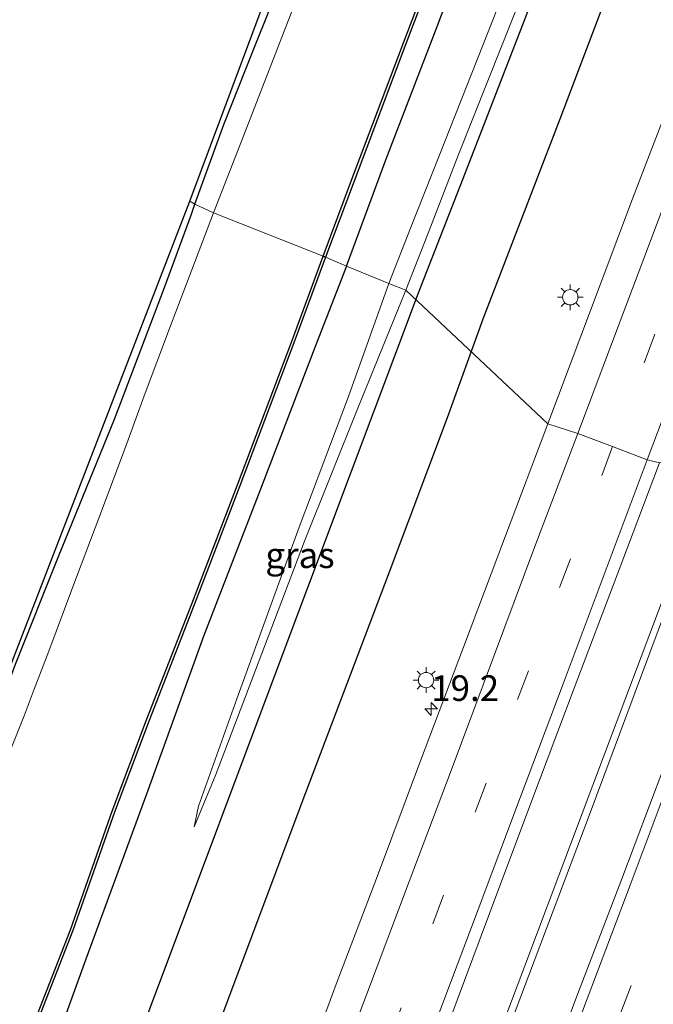
# Model space of a CAD drawing. Units: metres. Extents: x 125589 to 130008, y 506250 to 512500.
# Drawn here: x 125899 to 125961, y 507035 to 507131 of the extents above; entities that cross this region are included whole.
import ezdxf
from ezdxf.enums import TextEntityAlignment as Align

# ---------------------------------------------------------------- set-up
doc = ezdxf.new("R2010")
doc.units = ezdxf.units.M
doc.linetypes.add('VW-3-9_STREEP', pattern=[12, 3, -9])
doc.layers.get('0').update_dxf_attribs({"lineweight": 25})
for name, color, linetype, lineweight in [('B-ME-AM-KILOMETR-S-B1', 7, 'Continuous', 18), ('B-ME-BV-GELEIDECONSTRUCTIE-GELEIDERAIL-L-B1', 213, 'BV-GELEIDERAIL', 18), ('B-ME-GR-BOMENRIJ-L-B1', 10, 'Continuous', 25), ('B-ME-GW-INSTEEKWATERGANG-L-B1', 10, 'Continuous', 25), ('B-ME-GW-KRUINLIJN-L-B1', 93, 'Continuous', 18), ('B-ME-GW-TEENLIJN-L-B1', 93, 'Continuous', 18), ('B-ME-IE-GRASLAND-GV-B6', 93, 'Continuous', 18), ('B-ME-IE-GRONDWERKLIJN-GROND_INGERICHT-GV-B6', 253, 'Continuous', 18), ('B-ME-IE-HULPGEOMETRIE-L-B1', 53, 'Continuous', 18), ('B-ME-IE-MEUBILAIR_WEGMEUBILAIR-LICHTMAST-S-B1', 8, 'Continuous', 18), ('B-ME-KG-KADASTRAAL-OPNAMEDTMGRENS-L-B1', 10, 'Continuous', 25), ('B-ME-OB-BESCHOEIING-GV-B6', 10, 'Continuous', 25), ('B-ME-OG-WATER-GV-B6', 153, 'Continuous', 18), ('B-ME-VH-VERH_SOORT-BITUMEN-GV-B6', 8, 'IE-TERREINAFSCHEIDING-NATUURLIJK-HOUTWAL', 18), ('B-ME-VW-MARKERING-39STREEP-015-L-B1', 255, 'VW-3-9_STREEP', 18), ('B-ME-VW-MARKERING-STREEP-015-L-B1', 7, 'Continuous', 18)]:
    doc.layers.add(name, color=color, linetype=linetype, lineweight=lineweight)
doc.styles.add('NLCS-ISO', font='NLCS-ISO.TTF')
doc.linetypes.add('BV-GELEIDERAIL', pattern='A,10,-3,[108,NLCS.SHX,S=1,R=0,X=0,Y=0],-3', length=16)
doc.linetypes.add('IE-TERREINAFSCHEIDING-NATUURLIJK-HOUTWAL', pattern='A,7,-1.5,[67,NLCS.SHX,S=0.75,R=45,X=0,Y=0],-1.5,7,-1.5,[70,NLCS.SHX,S=0.75,R=0,X=0,Y=0],-1.5', length=20)

# ---------------------------------------------------------------- blocks, each defined once
blk = doc.blocks.new('hecto')
for p, q in [((0, 0.625), (-0.625, 0)), ((0, -0.625), (0, 0.625)), ((-0.625, 0), (0.625, 0)), ((0.625, 0), (0, -0.625))]:
    blk.add_line(p, q)
blk = doc.blocks.new('lantaarnpaal')
for p, q in [((0, 0.75), (0, 1.25)), ((-0.75, 0), (-1.25, 0)), ((-0.884, 0.884), (-0.53, 0.53)), ((0.53, 0.53), (0.884, 0.884)), ((0.75, 0), (1.25, 0)), ((-0.53, -0.53), (-0.884, -0.884)), ((0, -0.75), (0, -1.25)), ((0.53, -0.53), (0.884, -0.884))]:
    blk.add_line(p, q)
blk.add_circle((0, 0), 0.75)

msp = doc.modelspace()

# ---------------------------------------------------------------- linework, layer by layer
at = {"layer": 'B-ME-BV-GELEIDECONSTRUCTIE-GELEIDERAIL-L-B1'}
for points in [[(125829.48, 506723.923, -2.556), (125835.649, 506740.234, -2.47), (125843.509, 506761.049, -2.396), (125851.688, 506782.705, -2.391), (125859.728, 506804.037, -2.35), (125866.714, 506822.615, -2.35), (125874.775, 506843.912, -2.362), (125882.728, 506864.992, -2.321), (125892.638, 506891.245, -2.296), (125905.843, 506926.104, -2.242), (125918.442, 506959.713, -2.113), (125929.281, 506988.457, -2.113), (125940.067, 507017.158, -1.972), (125948.069, 507038.358, -1.914), (125956.958, 507062.043, -1.815), (125963.535, 507079.463, -1.707), (125968.171, 507091.825, -1.637)], [(125968.839, 507091.561, -1.637), (125961.796, 507073.001, -1.695), (125954.337, 507053.041, -1.773), (125943.042, 507023.148, -1.948), (125933.666, 506998.181, -2.068), (125925.225, 506975.78, -2.072), (125916.776, 506953.271, -2.126), (125906, 506924.53, -2.172), (125897.048, 506900.971, -2.238), (125887.173, 506874.751, -2.308), (125875.408, 506843.586, -2.371), (125864.585, 506814.944, -2.35), (125854.212, 506787.425, -2.342), (125844.831, 506762.52, -2.425), (125836.859, 506741.353, -2.42), (125830.134, 506723.662, -2.564)]]:
    msp.add_polyline3d(points, dxfattribs=at)
at = {"layer": 'B-ME-GR-BOMENRIJ-L-B1'}
for points in [[(126067.519, 507448.407, -3.408), (126060.734, 507429.86, -3.354), (126052.253, 507407.196, -3.266), (126041.46, 507377.419, -3.199), (126033.15, 507354.462, -3.295), (126024.993, 507331.985, -3.27), (126016.837, 507309.708, -3.295), (126011.179, 507294.747, -3.232), (126008.62, 507287.093, -2.947), (126005.687, 507280.546, -2.068), (126003.241, 507272.844, -1.389), (125997.255, 507256.964, -1.552), (125988.681, 507235.071, -1.837), (125982.587, 507219.562, -2.034), (125974.052, 507197.6, -2.227), (125965.439, 507175.646, -2.512), (125956.498, 507153.074, -2.629), (125948.068, 507130.736, -2.813), (125942.234, 507115.71, -2.872), (125937.648, 507103.972, -2.947)], [(125944.004, 507101.458, -2.823), (125951.515, 507120.957, -2.692), (125959.895, 507143.107, -2.545), (125968.66, 507167.119, -2.482), (125977.049, 507188.693, -2.118), (125988.396, 507218.21, -1.791), (125997.018, 507240.913, -1.372), (126005.672, 507263.562, -1.276), (126008.501, 507271.028, -1.201), (126011.173, 507278.174, -1.699), (126013.793, 507284.143, -2.47), (126019.694, 507300.115, -2.47), (126025.428, 507315.456, -2.206), (126034.055, 507338.342, -1.879), (126042.232, 507360.239, -1.661), (126050.491, 507382.325, -1.301), (126058.564, 507405.012, -1.28), (126064.355, 507420.785, -1.272), (126069.819, 507435.701, -1.171), (126073.685, 507445.956, -1.067)], [(125937.648, 507103.972, -2.947), (125931.126, 507086.588, -2.976), (125922.506, 507063.621, -3.022), (125913.947, 507040.817, -3.279), (125905.621, 507018.666, -3.225), (125897.121, 506996.107, -3.175), (125888.551, 506973.718, -3.196), (125880.176, 506951.194, -3.196), (125871.904, 506928.611, -3.196), (125863.317, 506906.082, -3.192), (125854.746, 506883.546, -3.358), (125846.558, 506861.719, -3.358), (125835.334, 506831.22, -3.412), (125826.801, 506808.575, -3.445), (125818.483, 506786.386, -3.432), (125810.024, 506764.336, -3.428), (125804.403, 506749.103, -3.42), (125799.317, 506736.104, -3.53)], [(125805.483, 506733.764, -3.473), (125813.224, 506754.217, -3.308), (125821.873, 506777.173, -3.325), (125827.609, 506792.266, -3.329), (125835.95, 506814.224, -3.316), (125847.29, 506844.183, -3.275), (125855.84, 506866.942, -3.229), (125864.266, 506889.905, -3.225), (125872.726, 506911.954, -3.188), (125884.065, 506942.279, -3.171), (125892.487, 506964.178, -3.113), (125901.049, 506987.262, -3.121), (125909.386, 507009.323, -3.072), (125917.904, 507031.874, -3.072), (125926.331, 507054.328, -3.047), (125934.759, 507076.532, -2.993), (125940.497, 507091.838, -2.86), (125944.004, 507101.458, -2.823)]]:
    msp.add_polyline3d(points, dxfattribs=at)
at = {"layer": 'B-ME-GW-INSTEEKWATERGANG-L-B1'}
for points in [[(125915.868, 507112.663, -4.312), (125918.697, 507120.435, -4.267), (125921.544, 507127.634, -4.271), (125924.796, 507135.762, -4.271), (125927.653, 507143.371, -4.271), (125930.679, 507152.319, -4.124), (125931.214, 507153.946, -4.113), (125933.229, 507160.076, -4.07), (125937.408, 507171.705, -3.999), (125942.52, 507185.103, -3.948), (125947.115, 507196.916, -3.99), (125951.889, 507209.731, -3.99), (125956.332, 507221.564, -3.994), (125961.288, 507234.568, -4.024), (125966.992, 507249.218, -4.057), (125972.574, 507264.064, -4.049), (125977.278, 507277.024, -4.057), (125982.057, 507289.711, -4.049), (125986.946, 507302.079, -4.066)], [(125930.647, 507106.588, -3.88), (125934.501, 507116.966, -3.856), (125939.505, 507129.983, -3.948), (125944.499, 507143.332, -3.919), (125949.358, 507155.96, -3.932), (125954.212, 507168.923, -3.907), (125959.827, 507184.095, -3.907), (125965.231, 507198.03, -3.907), (125970.246, 507211.006, -3.898), (125976.456, 507227.438, -3.898), (125983.904, 507246.884, -3.831), (125989.981, 507263.089, -3.844), (125993.618, 507272.944, -3.848), (125998.641, 507286.386, -3.865), (126004.543, 507301.578, -3.877)], [(125848.812, 506935.9, -4.1), (125851.873, 506943.729, -4.1), (125854.438, 506950.877, -4.1), (125857.119, 506958.487, -4.1), (125860.127, 506966.569, -4.1), (125864.56, 506977.986, -4.1), (125867.56, 506985.764, -4.075), (125871.535, 506995.765, -4.088), (125876.062, 507007.81, -4.1), (125881.681, 507022.66, -4.175), (125886.912, 507037.16, -4.179), (125893.103, 507053.532, -4.204), (125898.348, 507067.786, -4.183), (125902.567, 507078.288, -4.2), (125908.024, 507091.695, -4.208), (125912.892, 507104.537, -4.229), (125915.52, 507111.664, -4.307), (125915.868, 507112.663, -4.312)], [(125930.647, 507106.588, -3.88), (125927.722, 507099.093, -3.872), (125922.261, 507084.867, -3.847), (125916.739, 507070.584, -3.876), (125911.134, 507055.122, -3.934), (125905.21, 507039.028, -3.934), (125899.331, 507022.764, -3.847), (125894.56, 507009.969, -3.752), (125888.078, 506992.333, -3.706), (125881.192, 506974.309, -3.826), (125874.83, 506957.371, -3.826), (125868.411, 506940.469, -3.689)]]:
    msp.add_polyline3d(points, dxfattribs=at)
at = {"layer": 'B-ME-GW-KRUINLIJN-L-B1'}
for points in [[(125936.449, 507104.256, -3.055), (125938.841, 507110.412, -3.035), (125941.588, 507117.496, -3.035), (125947.238, 507131.694, -2.977), (125952.386, 507144.992, -2.801), (125955.791, 507153.762, -2.817), (125960.339, 507165.473, -2.813), (125965.787, 507179.322, -2.641), (125970.913, 507192.755, -2.541), (125976.388, 507206.792, -2.419), (125981.697, 507220.283, -2.244), (125985.885, 507231.464, -2.11), (125991.367, 507245.521, -1.858), (125995.624, 507256.058, -1.724), (125998.861, 507263.818, -1.682), (126001.394, 507271.02, -1.624), (126002.964, 507275.394, -1.657), (126004.033, 507278.575, -2.08), (126005.439, 507283.371, -2.675), (126006.608, 507287.414, -3.081), (126006.949, 507291.059, -3.395)], [(125915.785, 507051.916, -3.383), (125917.911, 507057.043, -3.316), (125921.407, 507066.252, -3.295), (125926.544, 507079.795, -3.258), (125931.774, 507092.77, -3.159), (125936.449, 507104.256, -3.055)]]:
    msp.add_polyline3d(points, dxfattribs=at)
at = {"layer": 'B-ME-GW-TEENLIJN-L-B1'}
for points in [[(126006.949, 507291.059, -3.395), (126006.092, 507289.893, -3.395), (126004.359, 507286.349, -3.421), (126000.357, 507276.991, -3.387), (125996.246, 507266.342, -3.387), (125992.188, 507255.037, -3.349), (125987.01, 507241.738, -3.437), (125982.691, 507230.153, -3.429), (125979.589, 507222.375, -3.429), (125974.496, 507209.115, -3.446), (125968.86, 507194.118, -3.492), (125964.183, 507181.859, -3.571), (125959.417, 507168.969, -3.513), (125954.62, 507156.438, -3.588), (125949.95, 507143.677, -3.55), (125945.02, 507130.87, -3.5), (125939.71, 507117.362, -3.509), (125936.917, 507110.3, -3.546), (125934.786, 507104.913, -3.47)], [(125934.786, 507104.913, -3.47), (125930.855, 507093.905, -3.54), (125926.04, 507081.145, -3.42), (125919.972, 507064.393, -3.511), (125916.223, 507053.955, -3.428), (125915.785, 507051.916, -3.383)]]:
    msp.add_polyline3d(points, dxfattribs=at)
at = {"layer": 'B-ME-IE-GRASLAND-GV-B6'}
for points in [[(126028.847, 507299.518, -0.154), (126024.752, 507288.663, -0.318), (126020.562, 507277.652, -0.458), (126016.331, 507266.501, -0.595), (126012.231, 507255.716, -0.738), (126008.048, 507244.443, -0.893), (126003.999, 507233.749, -1.011), (125999.894, 507222.818, -1.124), (125995.7, 507211.741, -1.226), (125991.551, 507200.695, -1.345), (125987.436, 507189.883, -1.496), (125983.384, 507179.081, -1.593), (125979.245, 507168.084, -1.66), (125974.971, 507156.819, -1.75), (125970.899, 507145.989, -1.863), (125966.565, 507134.572, -1.965), (125962.779, 507124.17, -1.996), (125958.563, 507113.159, -2.089), (125954.46, 507102.281, -2.177), (125950.307, 507091.243, -2.234)], [(125917.678, 507111.807, -5.162), (125915.868, 507112.663, -4.312), (125918.697, 507120.435, -4.267), (125921.544, 507127.634, -4.271), (125924.796, 507135.762, -4.271), (125927.653, 507143.371, -4.271), (125930.679, 507152.319, -4.124), (125931.214, 507153.946, -4.113), (125933.313, 507153.855, -5.163), (125930.999, 507146.768, -5.163), (125925.797, 507132.735, -5.163), (125920.644, 507119.382, -5.163), (125917.678, 507111.807, -5.162)], [(125944.499, 507143.332, -3.919), (125939.505, 507129.983, -3.948), (125934.501, 507116.966, -3.856), (125930.647, 507106.588, -3.88), (125928.616, 507107.489, -4.78), (125931.392, 507114.903, -4.723), (125936.448, 507128.299, -4.753), (125941.717, 507142.094, -4.795)], [(125945.02, 507130.87, -3.5), (125939.71, 507117.362, -3.509), (125936.917, 507110.3, -3.546), (125934.786, 507104.913, -3.47), (125930.647, 507106.588, -3.88), (125934.501, 507116.966, -3.856), (125939.505, 507129.983, -3.948), (125944.499, 507143.332, -3.919)], [(125950.307, 507091.243, -2.234), (125936.449, 507104.256, -3.055), (125938.841, 507110.412, -3.035), (125941.588, 507117.496, -3.035), (125947.238, 507131.694, -2.977)], [(125947.238, 507131.694, -2.977), (125941.588, 507117.496, -3.035), (125938.841, 507110.412, -3.035), (125936.449, 507104.256, -3.055)], [(125936.449, 507104.256, -3.055), (125934.786, 507104.913, -3.47), (125936.917, 507110.3, -3.546), (125939.71, 507117.362, -3.509), (125945.02, 507130.87, -3.5)], [(125848.812, 506935.9, -4.1), (125851.873, 506943.729, -4.1), (125854.438, 506950.877, -4.1), (125857.119, 506958.487, -4.1), (125860.127, 506966.569, -4.1), (125864.56, 506977.986, -4.1), (125867.56, 506985.764, -4.075), (125871.535, 506995.765, -4.088), (125876.062, 507007.81, -4.1), (125881.681, 507022.66, -4.175), (125886.912, 507037.16, -4.179), (125893.103, 507053.532, -4.204), (125898.348, 507067.786, -4.183), (125902.567, 507078.288, -4.2), (125908.024, 507091.695, -4.208), (125912.892, 507104.537, -4.229), (125915.52, 507111.664, -4.307), (125915.868, 507112.663, -4.312)], [(125915.868, 507112.663, -4.312), (125917.678, 507111.807, -5.162), (125915.574, 507106.257, -5.162), (125913.496, 507100.786, -5.162), (125910.93, 507093.965, -5.162), (125909.105, 507088.96, -5.162), (125906.593, 507082.292, -5.162), (125903.848, 507075.059, -5.162), (125901.63, 507069.064, -5.162), (125900.167, 507065.357, -5.162), (125899.202, 507062.736, -5.162), (125896.555, 507056.161, -5.162)], [(125865.465, 506939.396, -4.71), (125866.712, 506943.008, -4.693), (125869.736, 506951.414, -4.627), (125874.382, 506963.515, -4.619), (125879.804, 506977.494, -4.693), (125885.652, 506993.108, -4.681), (125889.705, 507004.069, -4.664), (125894.81, 507017.655, -4.689), (125899.263, 507029.82, -4.697), (125903.971, 507041.804, -4.735), (125908.024, 507053.359, -4.776), (125911.392, 507062.285, -4.768), (125915.795, 507073.575, -4.76), (125920.243, 507085.18, -4.76), (125925.629, 507099.378, -4.76), (125928.616, 507107.489, -4.78)], [(125928.616, 507107.489, -4.78), (125930.647, 507106.588, -3.88), (125927.722, 507099.093, -3.872), (125922.261, 507084.867, -3.847), (125916.739, 507070.584, -3.876), (125911.134, 507055.122, -3.934), (125905.21, 507039.028, -3.934), (125899.331, 507022.764, -3.847), (125894.56, 507009.969, -3.752), (125888.078, 506992.333, -3.706), (125881.192, 506974.309, -3.826), (125874.83, 506957.371, -3.826), (125868.411, 506940.469, -3.689)], [(125899.331, 507022.764, -3.847), (125905.21, 507039.028, -3.934), (125911.134, 507055.122, -3.934), (125916.739, 507070.584, -3.876), (125922.261, 507084.867, -3.847), (125927.722, 507099.093, -3.872), (125930.647, 507106.588, -3.88), (125934.786, 507104.913, -3.47), (125930.855, 507093.905, -3.54), (125926.04, 507081.145, -3.42), (125919.972, 507064.393, -3.511), (125916.223, 507053.955, -3.428), (125915.785, 507051.916, -3.383), (125917.911, 507057.043, -3.316), (125921.407, 507066.252, -3.295), (125926.544, 507079.795, -3.258), (125931.774, 507092.77, -3.159), (125936.449, 507104.256, -3.055), (125950.307, 507091.243, -2.234), (125946.168, 507080.295, -2.297), (125942.081, 507069.459, -2.341), (125937.878, 507058.371, -2.408), (125933.697, 507047.145, -2.4), (125929.659, 507036.569, -2.483), (125925.536, 507025.499, -2.527)], [(125934.786, 507104.913, -3.47), (125936.449, 507104.256, -3.055), (125931.774, 507092.77, -3.159), (125926.544, 507079.795, -3.258), (125921.407, 507066.252, -3.295), (125917.911, 507057.043, -3.316), (125915.785, 507051.916, -3.383), (125916.223, 507053.955, -3.428), (125919.972, 507064.393, -3.511), (125926.04, 507081.145, -3.42), (125930.855, 507093.905, -3.54), (125934.786, 507104.913, -3.47)], [(125940.53, 507032.588, -2.253), (125944.597, 507043.477, -2.194), (125948.643, 507054.235, -2.15), (125952.879, 507065.452, -2.092), (125957.058, 507076.511, -2.022), (125961.182, 507087.432, -1.973), (125974.545, 507092.024, -1.929), (125970.216, 507080.549, -2.006), (125966.031, 507069.37, -2.076), (125961.617, 507057.697, -2.139), (125957.41, 507046.605, -2.203), (125953.288, 507035.823, -2.241), (125948.853, 507023.99, -2.303)]]:
    msp.add_polyline3d(points, dxfattribs=at)
at = {"layer": 'B-ME-IE-GRONDWERKLIJN-GROND_INGERICHT-GV-B6'}
for points in [[(125915.868, 507112.663, -4.312), (125915.369, 507112.942, -4.187), (125930.682, 507153.973, -3.999), (125931.214, 507153.946, -4.113), (125930.679, 507152.319, -4.124), (125927.653, 507143.371, -4.271), (125924.796, 507135.762, -4.271), (125921.544, 507127.634, -4.271), (125918.697, 507120.435, -4.267), (125915.868, 507112.663, -4.312)], [(125828.446, 506884.461, -4.025), (125850.404, 506941.453, -4.013), (125868.634, 506989.828, -4.001), (125897.611, 507066.946, -4.1), (125915.369, 507112.942, -4.187), (125915.868, 507112.663, -4.312)], [(125915.868, 507112.663, -4.312), (125915.52, 507111.664, -4.307), (125912.892, 507104.537, -4.229), (125908.024, 507091.695, -4.208), (125902.567, 507078.288, -4.2), (125898.348, 507067.786, -4.183), (125893.103, 507053.532, -4.204), (125886.912, 507037.16, -4.179), (125881.681, 507022.66, -4.175), (125876.062, 507007.81, -4.1), (125871.535, 506995.765, -4.088), (125867.56, 506985.764, -4.075), (125864.56, 506977.986, -4.1), (125860.127, 506966.569, -4.1), (125857.119, 506958.487, -4.1), (125854.438, 506950.877, -4.1), (125851.873, 506943.729, -4.1), (125848.812, 506935.9, -4.1)]]:
    msp.add_polyline3d(points, dxfattribs=at)
at = {"layer": 'B-ME-IE-HULPGEOMETRIE-L-B1'}
msp.add_polyline3d([(125961.182, 507087.432, -1.973), (125960.003, 507087.723, -1.993), (125956.607, 507089.013, -2.077), (125953.212, 507090.288, -2.171), (125950.307, 507091.243, -2.234), (125936.449, 507104.256, -3.055), (125934.786, 507104.913, -3.47), (125930.647, 507106.588, -3.88), (125928.616, 507107.489, -4.78), (125928.381, 507107.575, -5.162), (125917.678, 507111.807, -5.162), (125915.868, 507112.663, -4.312), (125915.369, 507112.942, -4.187)], dxfattribs=at)
at = {"layer": 'B-ME-KG-KADASTRAAL-OPNAMEDTMGRENS-L-B1'}
for points in [[(125915.369, 507112.942, -4.187), (125930.682, 507153.973, -3.999), (125936.578, 507170.761, -3.999), (125958.081, 507227.47, -3.894), (125989.074, 507308.722, -4.103), (126004.238, 507348.496, -4.066), (126010.391, 507367.226, -3.894), (126026.241, 507408.795, -3.982), (126044.53, 507457.031, -3.99)], [(125775.801, 506745.999, -3.89), (125810.608, 506836.962, -4.092), (125828.446, 506884.461, -4.025), (125850.404, 506941.453, -4.013), (125868.634, 506989.828, -4.001), (125897.611, 507066.946, -4.1), (125915.369, 507112.942, -4.187)]]:
    msp.add_polyline3d(points, dxfattribs=at)
at = {"layer": 'B-ME-OB-BESCHOEIING-GV-B6'}
for points in [[(125941.717, 507142.094, -4.795), (125936.448, 507128.299, -4.753), (125931.392, 507114.903, -4.723), (125928.616, 507107.489, -4.78), (125928.381, 507107.575, -5.162), (125931.158, 507114.991, -5.163), (125936.214, 507128.388, -5.163), (125941.483, 507142.183, -5.163)], [(125865.23, 506939.481, -5.162), (125866.476, 506943.091, -5.162), (125869.502, 506951.501, -5.162), (125874.149, 506963.605, -5.162), (125879.57, 506977.583, -5.162), (125885.418, 506993.195, -5.162), (125889.471, 507004.156, -5.162), (125894.576, 507017.742, -5.162), (125899.029, 507029.909, -5.162), (125903.737, 507041.891, -5.162), (125907.789, 507053.445, -5.162), (125911.159, 507062.375, -5.162), (125915.562, 507073.665, -5.162), (125920.009, 507085.269, -5.162), (125925.395, 507099.466, -5.162), (125928.381, 507107.575, -5.162)], [(125928.381, 507107.575, -5.162), (125928.616, 507107.489, -4.78), (125925.629, 507099.378, -4.76), (125920.243, 507085.18, -4.76), (125915.795, 507073.575, -4.76), (125911.392, 507062.285, -4.768), (125908.024, 507053.359, -4.776), (125903.971, 507041.804, -4.735), (125899.263, 507029.82, -4.697), (125894.81, 507017.655, -4.689), (125889.705, 507004.069, -4.664), (125885.652, 506993.108, -4.681), (125879.804, 506977.494, -4.693), (125874.382, 506963.515, -4.619), (125869.736, 506951.414, -4.627), (125866.712, 506943.008, -4.693), (125865.465, 506939.396, -4.71)]]:
    msp.add_polyline3d(points, dxfattribs=at)
at = {"layer": 'B-ME-OG-WATER-GV-B6'}
for points in [[(125941.483, 507142.183, -5.163), (125936.214, 507128.388, -5.163), (125931.158, 507114.991, -5.163), (125928.381, 507107.575, -5.162), (125917.678, 507111.807, -5.162), (125920.644, 507119.382, -5.163), (125925.797, 507132.735, -5.163)], [(125917.678, 507111.807, -5.162), (125928.381, 507107.575, -5.162), (125925.395, 507099.466, -5.162), (125920.009, 507085.269, -5.162), (125915.562, 507073.665, -5.162), (125911.159, 507062.375, -5.162), (125907.789, 507053.445, -5.162), (125903.737, 507041.891, -5.162), (125899.029, 507029.909, -5.162), (125894.576, 507017.742, -5.162), (125889.471, 507004.156, -5.162), (125885.418, 506993.195, -5.162), (125879.57, 506977.583, -5.162), (125874.149, 506963.605, -5.162), (125869.502, 506951.501, -5.162), (125866.476, 506943.091, -5.162), (125865.23, 506939.481, -5.162)], [(125896.555, 507056.161, -5.162), (125899.202, 507062.736, -5.162), (125900.167, 507065.357, -5.162), (125901.63, 507069.064, -5.162), (125903.848, 507075.059, -5.162), (125906.593, 507082.292, -5.162), (125909.105, 507088.96, -5.162), (125910.93, 507093.965, -5.162), (125913.496, 507100.786, -5.162), (125915.574, 507106.257, -5.162), (125917.678, 507111.807, -5.162)]]:
    msp.add_polyline3d(points, dxfattribs=at)
at = {"layer": 'B-ME-VH-VERH_SOORT-BITUMEN-GV-B6'}
for points in [[(125961.182, 507087.432, -1.973), (125960.003, 507087.723, -1.993), (125956.607, 507089.013, -2.077), (125953.212, 507090.288, -2.171), (125950.307, 507091.243, -2.234), (125954.46, 507102.281, -2.177), (125958.563, 507113.159, -2.089), (125962.779, 507124.17, -1.996), (125966.565, 507134.572, -1.965), (125970.899, 507145.989, -1.863), (125974.971, 507156.819, -1.75), (125979.245, 507168.084, -1.66), (125983.384, 507179.081, -1.593), (125987.436, 507189.883, -1.496), (125991.551, 507200.695, -1.345), (125995.7, 507211.741, -1.226), (125999.894, 507222.818, -1.124), (126003.999, 507233.749, -1.011), (126008.048, 507244.443, -0.893), (126012.231, 507255.716, -0.738), (126016.331, 507266.501, -0.595), (126020.562, 507277.652, -0.458), (126024.752, 507288.663, -0.318), (126028.847, 507299.518, -0.154)], [(125925.536, 507025.499, -2.527), (125929.659, 507036.569, -2.483), (125933.697, 507047.145, -2.4), (125937.878, 507058.371, -2.408), (125942.081, 507069.459, -2.341), (125946.168, 507080.295, -2.297), (125950.307, 507091.243, -2.234), (125953.212, 507090.288, -2.171), (125956.607, 507089.013, -2.077), (125960.003, 507087.723, -1.993), (125961.182, 507087.432, -1.973), (125957.058, 507076.511, -2.022), (125952.879, 507065.452, -2.092), (125948.643, 507054.235, -2.15), (125944.597, 507043.477, -2.194), (125940.53, 507032.588, -2.253)], [(125948.853, 507023.99, -2.303), (125953.288, 507035.823, -2.241), (125957.41, 507046.605, -2.203), (125961.617, 507057.697, -2.139), (125966.031, 507069.37, -2.076), (125970.216, 507080.549, -2.006), (125974.545, 507092.024, -1.929), (125975.445, 507091.594, -1.948), (125978.765, 507090.268, -2.038), (125982.15, 507088.703, -2.152), (125985.858, 507087.772, -2.223), (125986.335, 507087.686, -2.2318), (125982, 507076.345, -2.3051), (125977.686, 507064.951, -2.3592), (125973.399, 507053.591, -2.4564), (125969.369, 507042.445, -2.5026), (125965.045, 507030.645, -2.611)]]:
    msp.add_polyline3d(points, dxfattribs=at)
at = {"layer": 'B-ME-VW-MARKERING-39STREEP-015-L-B1'}
for points in [[(126039.272, 507308.208, 0.154), (126035.129, 507297.23, -0.002), (126030.982, 507286.277, -0.16), (126026.838, 507275.274, -0.306), (126022.738, 507264.368, -0.471), (126018.57, 507253.38, -0.591), (126014.487, 507242.405, -0.724), (126010.318, 507231.46, -0.842), (126006.197, 507220.49, -0.969), (126002.061, 507209.543, -1.076), (125997.931, 507198.584, -1.194), (125993.807, 507187.592, -1.308), (125989.674, 507176.655, -1.396), (125985.551, 507165.681, -1.492), (125981.433, 507154.741, -1.558), (125977.273, 507143.787, -1.671), (125973.171, 507132.849, -1.791), (125969.027, 507121.864, -1.863), (125964.89, 507110.978, -1.927), (125960.745, 507099.983, -2.008), (125956.607, 507089.013, -2.077)], [(125918.947, 506931.575, -2.689), (125923.184, 506942.954, -2.675), (125927.45, 506954.298, -2.636), (125931.729, 506965.634, -2.607), (125935.991, 506976.956, -2.572), (125940.314, 506988.3, -2.545), (125944.532, 506999.601, -2.485), (125948.831, 507010.966, -2.437), (125953.104, 507022.265, -2.404), (125957.367, 507033.648, -2.348), (125961.665, 507044.937, -2.294), (125965.944, 507056.267, -2.26), (125970.208, 507067.607, -2.19), (125974.475, 507078.933, -2.099), (125978.765, 507090.268, -2.038)], [(125956.607, 507089.013, -2.077), (125952.503, 507078.066, -2.124), (125948.399, 507067.153, -2.199), (125944.29, 507056.168, -2.257), (125940.132, 507045.256, -2.3), (125935.979, 507034.269, -2.336), (125931.846, 507023.377, -2.407), (125927.71, 507012.412, -2.424), (125923.589, 507001.483, -2.467), (125919.44, 506990.472, -2.511), (125915.344, 506979.573, -2.546), (125911.213, 506968.59, -2.572), (125907.073, 506957.702, -2.602), (125902.943, 506946.66, -2.615), (125898.823, 506935.765, -2.666)]]:
    msp.add_polyline3d(points, dxfattribs=at)
at = {"layer": 'B-ME-VW-MARKERING-STREEP-015-L-B1'}
for points in [[(126035.846, 507309.444, 0.055), (126031.731, 507298.432, -0.096), (126027.578, 507287.53, -0.251), (126023.462, 507276.552, -0.394), (126019.281, 507265.54, -0.543), (126015.185, 507254.578, -0.666), (126011.014, 507243.633, -0.809), (126006.907, 507232.665, -0.927), (126002.788, 507221.749, -1.053), (125998.625, 507210.734, -1.162), (125994.491, 507199.769, -1.31), (125990.359, 507188.76, -1.415), (125986.345, 507178.12, -1.501), (125982.142, 507166.961, -1.597), (125978.037, 507155.988, -1.647), (125973.843, 507145.014, -1.778), (125969.757, 507134.144, -1.894), (125965.682, 507123.194, -1.953), (125961.519, 507112.25, -2.027), (125957.369, 507101.231, -2.103), (125953.212, 507090.288, -2.171)], [(126042.628, 507306.817, 0.237), (126038.516, 507295.943, 0.091), (126034.363, 507284.952, -0.052), (126030.244, 507274.053, -0.212), (126026.117, 507262.987, -0.356), (126022.091, 507252.108, -0.497), (126017.825, 507241.185, -0.636), (126013.729, 507230.294, -0.742), (126009.584, 507219.175, -0.865), (126005.468, 507208.287, -0.981), (126001.356, 507197.335, -1.086), (125997.186, 507186.236, -1.214), (125993.011, 507175.275, -1.324), (125988.943, 507164.442, -1.403), (125984.769, 507153.35, -1.495), (125980.673, 507142.588, -1.576), (125976.507, 507131.532, -1.688), (125972.393, 507120.542, -1.765), (125968.324, 507109.693, -1.839), (125964.131, 507098.635, -1.91), (125960.003, 507087.723, -1.993)], [(125915.615, 506932.799, -2.603), (125919.843, 506944.285, -2.568), (125924.085, 506955.472, -2.552), (125928.414, 506966.966, -2.519), (125932.672, 506978.204, -2.479), (125936.974, 506989.667, -2.446), (125941.205, 507000.758, -2.397), (125945.489, 507012.329, -2.362), (125949.805, 507023.649, -2.311), (125954.128, 507035.135, -2.259), (125958.325, 507046.235, -2.219), (125962.528, 507057.413, -2.169), (125966.985, 507069.215, -2.096), (125971.119, 507080.17, -2.019), (125975.445, 507091.594, -1.948)], [(125953.212, 507090.288, -2.171), (125949.044, 507079.269, -2.222), (125945.013, 507068.459, -2.288), (125940.871, 507057.433, -2.331), (125936.766, 507046.579, -2.36), (125932.607, 507035.532, -2.422), (125928.469, 507024.644, -2.47), (125924.277, 507013.521, -2.503), (125920.205, 507002.711, -2.544), (125916.053, 506991.746, -2.578), (125911.895, 506980.794, -2.623), (125907.792, 506969.759, -2.633), (125903.681, 506958.924, -2.682), (125899.56, 506947.885, -2.681), (125895.413, 506937.008, -2.737)], [(125960.003, 507087.723, -1.993), (125955.888, 507076.795, -2.039), (125951.792, 507065.885, -2.112), (125947.628, 507054.857, -2.17), (125943.507, 507043.879, -2.214), (125939.398, 507032.998, -2.254), (125935.211, 507021.987, -2.319), (125931.111, 507011.15, -2.343), (125926.946, 507000.073, -2.394), (125922.794, 506989.146, -2.443), (125918.739, 506978.246, -2.461), (125914.646, 506967.403, -2.5), (125910.435, 506956.314, -2.524), (125906.394, 506945.553, -2.534), (125902.164, 506934.354, -2.572)]]:
    msp.add_polyline3d(points, dxfattribs=at)

# ---------------------------------------------------------------- block references
at = {"layer": 'B-ME-AM-KILOMETR-S-B1', "rotation": 90}
msp.add_blockref('hecto', (125938.92, 507063.419, -2.59), dxfattribs=at)
at = {"layer": 'B-ME-IE-MEUBILAIR_WEGMEUBILAIR-LICHTMAST-S-B1', "rotation": 90}
for p in [(125952.492, 507103.568, -2.366), (125938.42, 507066.236, -2.491)]:
    msp.add_blockref('lantaarnpaal', p, dxfattribs=at)

# ---------------------------------------------------------------- texts
at = {"layer": 'B-ME-AM-KILOMETR-S-B1', "ltscale": 0.2, "style": 'NLCS-ISO'}
msp.add_text('19.2', height=2.5, dxfattribs=at).set_placement((125938.92, 507063.419, -2.59), align=Align.BOTTOM_LEFT)
at = {"layer": 'B-ME-IE-GRASLAND-GV-B6', "ltscale": 0.2, "style": 'NLCS-ISO'}
msp.add_text('gras', height=2.5, dxfattribs=at).set_placement((125926.117, 507078.4145), align=Align.MIDDLE_CENTER)

doc.saveas('drawing.dxf')
